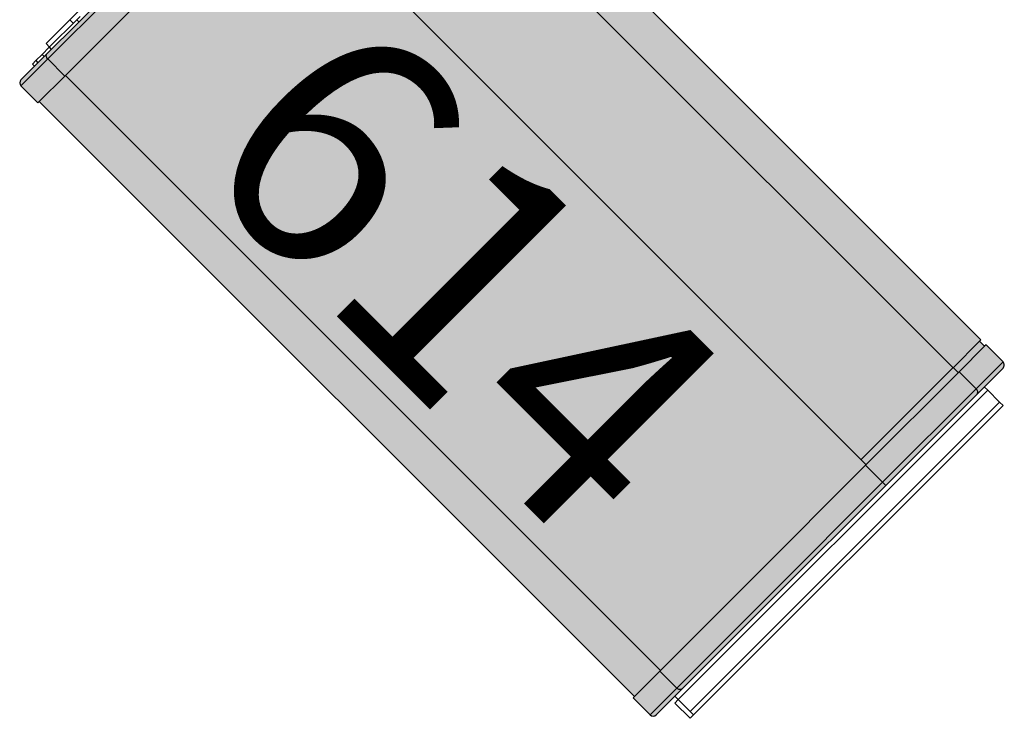
# Model space of a CAD drawing. Units: metres. Extents: x 7649 to 7998, y 20457 to 20664.
# Drawn here: x 7719 to 7719, y 20510 to 20510 of the extents above; entities that cross this region are included whole.
import ezdxf

# ---------------------------------------------------------------- set-up
doc = ezdxf.new("R2010")
doc.units = ezdxf.units.M
doc.header["$LTSCALE"] = 2
doc.layers.add('#PROJ GRILL', color=7, linetype='Continuous')
doc.styles.get("Standard").update_dxf_attribs({"font": 'TECHNIC_.TTF', "height": 0.16})

# ---------------------------------------------------------------- blocks, each defined once
blk = doc.blocks.new('*U441')
at = {"lineweight": -2}
h = blk.add_hatch(color=0, dxfattribs=at)
h.dxf.hatch_style = 1
edge = h.paths.add_edge_path()
edge.add_arc((0.3850057337302666, -0.6209612477566806), 0.001779130570758668, 314.3239463089012, 405.6762783318222)
edge.add_line((0.3862488327883542, -0.6196884514950902), (0.3750899962981329, -0.6308472879853425))
edge.add_spline(control_points=[(0.375089996298133, -0.6308472879853426), (0.3751698642930928, -0.6309340879432703), (0.375329751030539, -0.6311078516849344), (0.3755774550665631, -0.631501301833159), (0.3757585857244093, -0.6320251814776305), (0.3757432987995519, -0.6326256568351261), (0.375540490330512, -0.6329043152103906), (0.3754387176969335, -0.6330441592280542)], knot_values=[0, 0, 0, 0, 0.1238237310288779, 0.2478811695892212, 0.496278579557387, 0.7472152359151156, 1, 1, 1, 1], degree=3, periodic=0)
edge.add_line((0.3754387176969335, -0.6330441592280542), (0.3862488377788905, -0.6222340391460672))
edge = h.paths.add_edge_path()
edge.add_line((0.3374584697513867, -0.6710244071737064), (0.3361856734332026, -0.6697516108555258))
edge.add_line((0.3361856734306301, -0.6697516108529535), (0.2895166261252639, -0.7164206581584494))
edge.add_line((0.2895166261252639, -0.7164206581584494), (0.250612303257761, -0.7553249810260603))
edge.add_spline(control_points=[(0.2506123032577608, -0.7553249810260603), (0.2506991032131165, -0.7554048490235923), (0.2508728669573536, -0.7555647357584654), (0.2512663171055789, -0.7558124397944885), (0.2517901967474784, -0.7559935704549057), (0.2523906721049739, -0.7559782835300466), (0.2526693304828103, -0.7557754750584333), (0.2528091745004737, -0.7556737024248545)], knot_values=[0, 0, 0, 0, 0.1238237310288779, 0.2478811695892212, 0.496278579557387, 0.7472152359151156, 1, 1, 1, 1], degree=3, periodic=0)
edge.add_line((0.2528091745004737, -0.7556737024248545), (0.3374584697513867, -0.6710244071737065))
edge = h.paths.add_edge_path()
edge.add_spline(control_points=[(0.2528091745004737, -0.7556737024248545), (0.2526693304828103, -0.7557754750584333), (0.2523906721049739, -0.7559782835300466), (0.2517901967474784, -0.7559935704549057), (0.2512663171055789, -0.7558124397944885), (0.2508728669573536, -0.7555647357584654), (0.2506991032131165, -0.7554048490235923), (0.2506123032577608, -0.7553249810260603)], knot_values=[0, 0, 0, 0, 0.2527847640848844, 0.503721420442613, 0.7521188304107788, 0.8761762689711221, 1, 1, 1, 1], degree=3, periodic=0)
edge.add_line((0.2506123032577608, -0.7553249810260603), (0.2394534666569247, -0.7664838176269274))
edge.add_arc((0.2407262631088721, -0.7651411456925714), 0.001850075332674266, 226.5303637572565, 316.5305834500164)
edge.add_line((0.2420689399257182, -0.7664139369996397), (0.2528091744979012, -0.7556737024274269))
h.paths.add_polyline_path([(0.2506123032577608, -0.7553249810260603), (0.2435412421893813, -0.7482539199577003), (0.2329480901631604, -0.7588470719839506), (0.2323824056991601, -0.7594127564479525), (0.2394534667675396, -0.7664838175163124)])
h.paths.add_polyline_path([(0.2895166261252639, -0.7164206581584494), (0.3361856734306301, -0.6697516108529535), (0.3291146123622506, -0.6626805497845936), (0.2824455650568843, -0.7093495970900894), (0.2435412421893813, -0.7482539199577003), (0.2506123032577608, -0.7553249810260603)])
edge = h.paths.add_edge_path()
edge.add_spline(control_points=[(0.3754387176969335, -0.6330441592280542), (0.375540490330512, -0.6329043152103906), (0.3757432987995519, -0.6326256568351261), (0.3757585857244093, -0.6320251814776305), (0.3755774550665631, -0.631501301833159), (0.375329751030539, -0.6311078516849344), (0.3751698642930928, -0.6309340879432703), (0.375089996298133, -0.6308472879853426)], knot_values=[0, 0, 0, 0, 0.2527847640848844, 0.503721420442613, 0.7521188304107788, 0.8761762689711221, 1, 1, 1, 1], degree=3, periodic=0)
edge.add_line((0.375089996298133, -0.6308472879853426), (0.3361856734306301, -0.6697516108529535))
edge.add_line((0.3361856734306301, -0.6697516108529535), (0.3374584697488142, -0.6710244071711341))
edge.add_line((0.3374584697513867, -0.6710244071737064), (0.3754387176969335, -0.6330441592280541))
h.paths.add_polyline_path([(0.375089996298133, -0.6308472879853426), (0.3680189352297535, -0.6237762269169826), (0.3291146123622506, -0.6626805497845936), (0.3361856734306301, -0.6697516108529535)])
h.paths.add_polyline_path([(0.3862488327883542, -0.6196884514950902), (0.3791777717199747, -0.6126173904267302), (0.3786120872559744, -0.6131830748907321), (0.3680189352297535, -0.6237762269169826), (0.375089996298133, -0.6308472879853426)])
h.paths.add_polyline_path([(0.3786120872559744, -0.6131830748907321), (0.3764907520767211, -0.6110617397114848), (0.3655395046204839, -0.6220129871677524), (0.3676608397997372, -0.6241343223469997), (0.3680189352297535, -0.6237762269169826)])
h.paths.add_polyline_path([(0.3676608397997372, -0.6241343223469997), (0.3655395046204839, -0.6220129871677524), (0.3654657107570976, -0.622086781031139), (0.3652831148042803, -0.6222693769839567), (0.3272407634774529, -0.6603117283108897), (0.3293620986567062, -0.6624330634901372)])
h.paths.add_polyline_path([(0.3291146123622506, -0.6626805497845936), (0.3293620986567062, -0.6624330634901372), (0.3272407634774529, -0.6603117283108897), (0.0818747294557558, -0.4149456942898739), (0.08162724316130016, -0.4151931805843302), (0.0349581958559339, -0.4618622278898261), (-0.003712269954250558, -0.500532693700118), (0.2437750992466998, -0.748020062900381), (0.2824455650568843, -0.7093495970900894)])
h.paths.add_polyline_path([(0.2435412421893813, -0.7482539199577003), (0.2437750992466998, -0.748020062900381), (-0.003712269954250558, -0.500532693700118), (-0.003946127011568989, -0.500766550757437), (-0.01453927903778995, -0.5113597027836874), (0.2329480901631604, -0.7588470719839506)])
h.paths.add_polyline_path([(0.3654657107570976, -0.622086781031139), (0.1222209908412294, -0.3788420611159463), (0.1220383948884123, -0.3790246570687639), (0.08399604356158485, -0.417067008395697), (0.3272407634774529, -0.6603117283108897)])
h.paths.add_polyline_path([(0.3764907520767211, -0.6110617397114848), (0.3770876989656043, -0.6104647928225999), (0.1338429790497363, -0.3672200729074072), (0.1332460321608531, -0.3678170197962921), (0.1222209908412294, -0.3788420611159463), (0.3654657107570976, -0.622086781031139), (0.3655395046204839, -0.6220129871677524)])
h.paths.add_polyline_path([(0.131124718055024, -0.365695705690469), (0.1316904025190243, -0.3651300212264671), (0.1246193203772206, -0.3580589390846829), (0.1134604838869993, -0.3692177755749352), (0.120531566028803, -0.3762888577167193)])
h.paths.add_polyline_path([(0.1332460321608531, -0.3678170197962921), (0.131124718055024, -0.365695705690469), (0.120531566028803, -0.3762888577167193), (0.1201734705987868, -0.3766469531467366), (0.1222947847046159, -0.3787682672525597)])
h.paths.add_polyline_path([(0.1220383948884123, -0.3790246570687639), (0.1222947847046159, -0.3787682672525597), (0.1201734705987868, -0.3766469531467366), (0.0818747294557558, -0.4149456942898739), (0.08399604356158485, -0.417067008395697)])
h.paths.add_polyline_path([(0.120531566028803, -0.3762888577167193), (0.1134604838869993, -0.3692177755749352), (0.07455616101949641, -0.4081220984425461), (0.08162724316130016, -0.4151931805843302)])
h.paths.add_polyline_path([(-0.01101720915337273, -0.4936954686156529), (0.02788711371413016, -0.454791145748042), (0.07455616101949641, -0.4081220984425461), (0.07328337629786946, -0.4068493137209227), (-0.02217603903757295, -0.5023087290566302, 0.4139813263360674), (-0.02217604564102155, -0.5048543051033327)])
h.paths.add_polyline_path([(0.0349581958559339, -0.4618622278898261), (0.08162724316130016, -0.4151931805843302), (0.07455616101949641, -0.4081220984425461), (0.02788711371413016, -0.454791145748042), (-0.01101720915337273, -0.4936954686156529), (-0.003946127011568989, -0.500766550757437), (-0.003712269954250558, -0.500532693700118)])
h.paths.add_polyline_path([(0.1134604838869993, -0.3692177755749352), (0.1246193212544224, -0.3580589382074811, 0.4142118398691301), (0.1220737443253732, -0.3580589456932835), (0.07328337629786946, -0.4068493137209227), (0.07455616101949641, -0.4081220984425461)])
h.paths.add_polyline_path([(-0.003946127011568989, -0.500766550757437), (-0.01101720915337273, -0.4936954686156529), (-0.02217604564359399, -0.5048543051059051), (-0.01510496350179025, -0.5119253872476892), (-0.01453927903778995, -0.5113597027836874)])
for p, q in [((0.1220737443253732, -0.3580589456932835), (-0.02217603903757295, -0.5023087290566302)), ((-0.01510496350179025, -0.5119253872476892), (-0.01453927903778995, -0.5113597027836874)), ((0.2329480901631604, -0.7588470719839506), (-0.01453927903778995, -0.5113597027836874)), ((0.3770876989656043, -0.6104647928225999), (0.3764907520767211, -0.6110617397114848)), ((0.3791777717199747, -0.6126173904267302), (0.3786120872559744, -0.6131830748907321)), ((0.2419990544159443, -0.7664838225094139), (0.3862488377788904, -0.6222340391460672)), ((0.2323824056991601, -0.7594127564479525), (0.2329480901631604, -0.7588470719839506))]:
    blk.add_line(p, q, dxfattribs=at)
at = {"color": 7, "linetype": 'Continuous', "lineweight": -2}
for p, q in [((0.3770876989656043, -0.6104647928225999), (0.1338429790497363, -0.3672200729074072)), ((0.1222209908412294, -0.3788420611159463), (0.3654657107570976, -0.622086781031139)), ((0.3293620986567062, -0.6624330634901372), (0.0818747294557558, -0.4149456942898739)), ((0.02788711371413016, -0.454791145748042), (-0.01101720915337273, -0.4936954686156529)), ((-0.003946127011568989, -0.500766550757437), (0.0349581958559339, -0.4618622278898261)), ((-0.001811368061100382, -0.4774185664549754), (0.01586630041486758, -0.4597408979789584)), ((-0.01171086198617394, -0.4873180603800764), (-0.001811368061100382, -0.4774185664549754)), ((-0.01039564323660908, -0.4888312744872294), (0.001017059527261166, -0.4774185717233275)), ((-0.001811368061100382, -0.4774185664549754), (-0.000397151632739623, -0.4788327828833322)), ((0.001017059527261166, -0.4774185717233275), (0.002431275955617984, -0.4760043552949668)), ((0.001865580954907964, -0.4782670931509719), (0.001017059527261166, -0.4774185717233275)), ((-0.01339377511049555, -0.4918294063611242), (-0.01039564323660908, -0.4888312744872294)), ((-0.01171086198617394, -0.4873180603800764), (-0.01029664555781318, -0.4887322768084332)), ((-0.01039564323660908, -0.4888312744872294), (-0.009547121808962278, -0.4896797959148738)), ((-0.01101720915337273, -0.4936954686156529), (-0.02217604564359399, -0.5048543051059051)), ((-0.01736771189452913, -0.4958033431451688), (-0.01595350073452839, -0.4943891319851642)), ((-0.01595350073452839, -0.4943891319851642), (-0.01339377511049555, -0.4918294063611242)), ((-0.01595350073452839, -0.4943891319851642), (-0.01510497930688159, -0.4952376534128086)), ((-0.01254525368284876, -0.4926779277887686), (-0.01339377511049555, -0.4918294063611242)), ((-0.01101720915337273, -0.4936954686156529), (-0.003946127011568989, -0.500766550757437)), ((-0.01651919046688233, -0.4966518645728132), (-0.01736771189452913, -0.4958033431451688)), ((-0.01453927903778995, -0.5113597027836874), (-0.003946127011568989, -0.500766550757437)), ((0.2437750992466998, -0.748020062900381), (-0.003712269954250558, -0.500532693700118)), ((-0.02217604564359399, -0.5048543051059051), (-0.01510496350179025, -0.5119253872476892)), ((0.3764907520767211, -0.6110617397114848), (0.3654657107570976, -0.622086781031139)), ((0.3786120872559744, -0.6131830748907321), (0.3680189352297535, -0.6237762269169826)), ((0.3764907520767211, -0.6110617397114848), (0.3786120872559744, -0.6131830748907321)), ((0.3770876989656043, -0.6104647928225999), (0.3770862765094671, -0.6104662152787372)), ((0.3862488327883542, -0.6196884514950902), (0.3791777717199747, -0.6126173904267302)), ((0.3652831148042803, -0.6222693769839567), (0.3272407634774529, -0.6603117283108897)), ((0.3654657107570976, -0.622086781031139), (0.3652831148042803, -0.6222693769839567)), ((0.3655395046204839, -0.6220129871677524), (0.3676608397997372, -0.6241343223469997)), ((0.375089996298133, -0.6308472879853426), (0.3862488327883542, -0.6196884514950902)), ((0.3680189352297535, -0.6237762269169826), (0.3291146123622506, -0.6626805497845936)), ((0.375089996298133, -0.6308472879853426), (0.3680189352297535, -0.6237762269169826)), ((0.379880491393579, -0.63143220194897), (0.3784655795422178, -0.6300172900976129)), ((0.2511877605222671, -0.7601249328206392), (0.379880491393579, -0.63143220194897)), ((0.3361856734306301, -0.6697516108529535), (0.375089996298133, -0.6308472879853426)), ((0.3848288264367045, -0.6363805369920816), (0.379880491393579, -0.63143220194897)), ((0.2561360955653925, -0.7650732678637508), (0.3848288264367045, -0.6363805369920816)), ((0.3862437382880657, -0.637795448843439), (0.2575510074167537, -0.7664881797151082)), ((0.3848288264367045, -0.6363805369920816), (0.3862437382880657, -0.637795448843439)), ((0.3291146123622506, -0.6626805497845936), (0.2824455650568843, -0.7093495970900894)), ((0.3361856734306301, -0.6697516108529535), (0.3291146123622506, -0.6626805497845936)), ((0.2895166261252639, -0.7164206581584494), (0.3361856734306301, -0.6697516108529535)), ((0.3374584661088124, -0.6710244035311321), (0.3361856734306301, -0.6697516108529535)), ((0.2824455650568843, -0.7093495970900894), (0.2435412421893813, -0.7482539199577003)), ((0.2506123032577608, -0.7553249810260603), (0.2895166261252639, -0.7164206581584494)), ((0.2435412421893813, -0.7482539199577003), (0.2329480901631604, -0.7588470719839506)), ((0.2506123032577608, -0.7553249810260603), (0.2435412421893813, -0.7482539199577003)), ((0.2394534667675396, -0.7664838175163124), (0.2506123032577608, -0.7553249810260603)), ((0.2394534667675396, -0.7664838175163124), (0.2323824056991601, -0.7594127564479525)), ((0.2511870545625546, -0.7601256387803517), (0.2497728434025538, -0.7615398499403565)), ((0.2561360902970404, -0.7679030968348253), (0.2497728434025538, -0.7615398499403565)), ((0.2497728486709059, -0.7587100209692821), (0.2511877605222671, -0.7601249328206392)), ((0.2575503014570413, -0.7664888856748207), (0.2511870545625546, -0.7601256387803517)), ((0.2511877605222671, -0.7601249328206392), (0.2561360955653925, -0.7650732678637508)), ((0.2575510074167537, -0.7664881797151082), (0.2561360955653925, -0.7650732678637508)), ((0.2575503014570413, -0.7664888856748207), (0.2561360902970404, -0.7679030968348253))]:
    blk.add_line(p, q, dxfattribs=at)
for centre, radius, start, end in [((-0.02090224463344845, -0.5035815203842782), 0.001800708179081546, 135.0225680979417, 224.9774712454274), ((0.3850057337302666, -0.6209612477566806), 0.001779130570758672, 314.3239462878199, 45.67627832172654), ((0.2511877747530025, -0.7601249435065527), 1.0000000000048e-06, 135.0000000000796, 225.0000000000795), ((0.2407262631088721, -0.7651411456925714), 0.001850075332674243, 226.5305439793436, 313.4694166131063)]:
    blk.add_arc(centre, radius, start, end, dxfattribs=at)
for points, knots in [([(-0.01101720915337273, -0.4936954686156529), (-0.01109705153455276, -0.493608655762086), (-0.01125689596051416, -0.4934348564435836), (-0.01150466677963979, -0.4930415009534148), (-0.01168579714937273, -0.4925175705598572), (-0.01167051205866471, -0.4919171024540685), (-0.01146770332209102, -0.4916384422883861), (-0.01136592690959887, -0.4914986010155155)], [0, 0, 0, 0, 0.1238126913521399, 0.2478729818978582, 0.4962781700990002, 0.7472150304347895, 1, 1, 1, 1]), ([(0.3754387176969335, -0.6330441592280542), (0.375540490330512, -0.6329043152103906), (0.3757432987995519, -0.6326256568351261), (0.3757585857244093, -0.6320251814776305), (0.3755774550665631, -0.631501301833159), (0.375329751030539, -0.6311078516849344), (0.3751698642930928, -0.6309340879432703), (0.375089996298133, -0.6308472879853426)], [0, 0, 0, 0, 0.2527847640848844, 0.503721420442613, 0.7521188304107788, 0.8761762689711221, 1, 1, 1, 1]), ([(0.2528091745004737, -0.7556737024248545), (0.2526693304828103, -0.7557754750584333), (0.2523906721049739, -0.7559782835300466), (0.2517901967474784, -0.7559935704549057), (0.2512663171055789, -0.7558124397944885), (0.2508728669573536, -0.7555647357584654), (0.2506991032131165, -0.7554048490235923), (0.2506123032577608, -0.7553249810260603)], [0, 0, 0, 0, 0.2527847640848844, 0.503721420442613, 0.7521188304107788, 0.8761762689711221, 1, 1, 1, 1])]:
    blk.add_open_spline(points, degree=3, knots=knots, dxfattribs=at)
at = {"lineweight": -2, "insert": (0.07547091108243947, -0.4255921408748661), "char_height": 0.1, "attachment_point": 1, "rotation": 315.0000000000795}
blk.add_mtext_dynamic_manual_height_columns('\\pxqc;614', width=0.3470000028610229, gutter_width=0.8, heights=[0], dxfattribs=at)

msp = doc.modelspace()

# ---------------------------------------------------------------- block references
at = {"layer": '#PROJ GRILL', "color": 7, "true_color": 0xffffff}
msp.add_blockref('*U441', (7718.663784765306, 20510.2938515033), dxfattribs=at)

doc.saveas('drawing.dxf')
